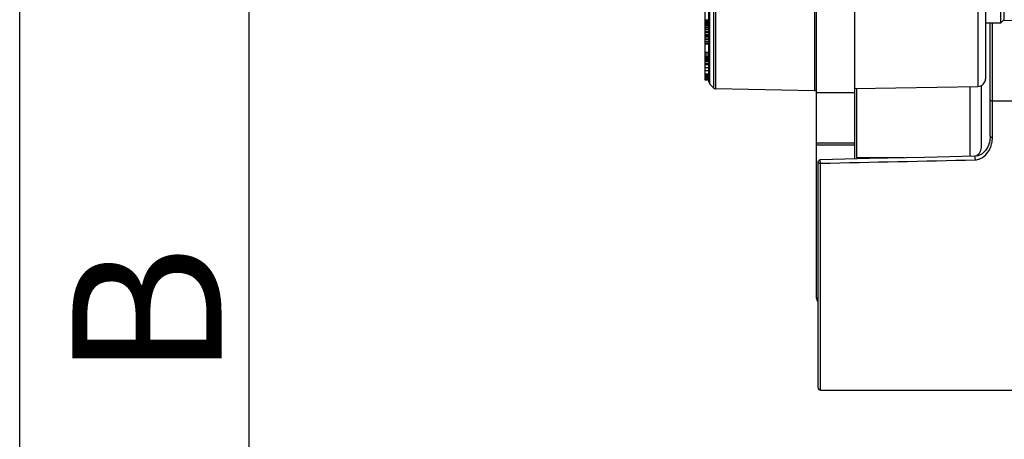
# Model space of a CAD drawing. Units: millimetres. Extents: x 26109 to 27810, y -17935 to -16732.
# Drawn here: x 26109 to 26237, y -16977 to -16922 of the extents above; entities that cross this region are included whole.
import ezdxf

# ---------------------------------------------------------------- set-up
doc = ezdxf.new("R2010")
doc.units = ezdxf.units.MM
doc.layers.add('LA1404-03-00TEXT', color=7, linetype='Continuous')
doc.styles.add('TEXTSTYLE_2', font='txt')

msp = doc.modelspace()

# ---------------------------------------------------------------- linework, layer by layer
at = {"color": 2}
msp.add_line((26108.91, -17935), (26108.91, -16732.07), dxfattribs=at)
at = {"color": 7}
msp.add_line((26138.76, -17905.15), (26138.76, -16761.91), dxfattribs=at)
at = {"color": 7, "linetype": 'Continuous'}
for p, q in [((26212.63, -16958.71), (26212.63, -16848.91)), ((26217.63, -16940.58), (26217.63, -16848.91)), ((26237.08, -16922.51), (26237.08, -16848.91)), ((26198.63, -16930.55), (26198.63, -16850.28)), ((26198.74, -16930.83), (26198.74, -16850)), ((26199.21, -16849.52), (26199.21, -16931.31)), ((26199.49, -16849.4), (26199.49, -16931.43)), ((26212.37, -16849.13), (26212.37, -16931.7)), ((26233.64, -16849.69), (26233.64, -16931.13)), ((26234.63, -16850.69), (26234.63, -16930.13)), ((26236.58, -16881.89), (26236.58, -16922.91)), ((26198.13, -16929.79), (26198.13, -16912.46)), ((26198.63, -16922.5), (26198.13, -16922.5)), ((26198.63, -16922.64), (26198.13, -16922.64)), ((26198.63, -16922.8), (26198.13, -16922.8)), ((26198.63, -16922.9), (26198.13, -16922.9)), ((26198.63, -16923.04), (26198.13, -16923.04)), ((26198.63, -16923.15), (26198.13, -16923.15)), ((26198.63, -16923.26), (26198.13, -16923.26)), ((26236.58, -16922.91), (26234.63, -16922.91)), ((26235.23, -16937.61), (26235.23, -16922.91)), ((26235.53, -16937.76), (26235.53, -16922.91)), ((26237.03, -16922.46), (26236.58, -16922.91)), ((26237.08, -16922.51), (26244.37, -16922.64)), ((26198.63, -16923.44), (26198.13, -16923.44)), ((26198.63, -16923.51), (26198.13, -16923.51)), ((26198.63, -16923.71), (26198.13, -16923.71)), ((26198.63, -16923.99), (26198.13, -16923.99)), ((26198.63, -16924.17), (26198.13, -16924.17)), ((26198.63, -16924.39), (26198.13, -16924.39)), ((26198.63, -16924.44), (26198.13, -16924.44)), ((26198.63, -16924.57), (26198.13, -16924.57)), ((26198.63, -16924.59), (26198.13, -16924.59)), ((26198.63, -16924.63), (26198.13, -16924.63)), ((26198.63, -16924.86), (26198.13, -16924.86)), ((26198.63, -16925.07), (26198.13, -16925.07)), ((26198.63, -16925.32), (26198.13, -16925.32)), ((26198.63, -16925.52), (26198.13, -16925.52)), ((26198.63, -16925.62), (26198.13, -16925.62)), ((26198.63, -16926.71), (26198.13, -16926.71)), ((26198.63, -16926.92), (26198.13, -16926.92)), ((26198.63, -16927.18), (26198.13, -16927.18)), ((26198.63, -16927.35), (26198.13, -16927.35)), ((26198.63, -16927.51), (26198.13, -16927.51)), ((26198.63, -16927.58), (26198.13, -16927.58)), ((26198.63, -16927.64), (26198.13, -16927.64)), ((26198.63, -16927.71), (26198.13, -16927.71)), ((26198.63, -16927.9), (26198.13, -16927.9)), ((26198.63, -16928.13), (26198.13, -16928.13)), ((26198.63, -16928.28), (26198.13, -16928.28)), ((26198.63, -16928.34), (26198.13, -16928.34)), ((26198.63, -16928.71), (26198.13, -16928.71)), ((26198.63, -16929.11), (26198.13, -16929.11)), ((26198.63, -16929.52), (26198.13, -16929.52)), ((26198.63, -16929.57), (26198.13, -16929.57)), ((26198.63, -16929.69), (26198.13, -16929.69)), ((26198.63, -16929.79), (26198.13, -16929.79)), ((26198.13, -16930.31), (26198.13, -16929.8)), ((26198.63, -16929.96), (26198.13, -16929.96)), ((26198.63, -16930.11), (26198.13, -16930.11)), ((26198.63, -16930.26), (26198.13, -16930.26)), ((26198.63, -16930.31), (26198.13, -16930.31)), ((26198.74, -16930.83), (26199.21, -16931.31)), ((26234.13, -16938.88), (26234.13, -16930.99)), ((26212.37, -16931.7), (26199.49, -16931.43)), ((26212.63, -16931.91), (26217.63, -16931.91)), ((26217.63, -16931.41), (26233.64, -16931.13)), ((26217.83, -16931.41), (26217.83, -16940.43)), ((26232.63, -16940.24), (26232.63, -16931.15)), ((26235.53, -16933.01), (26247.53, -16933.01)), ((26217.63, -16938.5), (26212.63, -16938.5)), ((26235.22, -16937.78), (26235.13, -16938.42)), ((26235.23, -16937.61), (26235.22, -16937.78)), ((26217.63, -16938.79), (26212.63, -16938.79)), ((26212.83, -16970.36), (26212.83, -16940.98)), ((26219.55, -16940.53), (26213.12, -16940.68)), ((26213.13, -16970.67), (26213.13, -16941.14)), ((26224.09, -16940.43), (26217.83, -16940.43)), ((26218.61, -16940.43), (26218.61, -16940.55)), ((26212.83, -16958.71), (26212.63, -16958.71)), ((26213.13, -16970.67), (26594.03, -16970.67))]:
    msp.add_line(p, q, dxfattribs=at)
for points in [[(26235.13, -16938.42), (26234.92, -16938.99), (26234.61, -16939.49), (26234.19, -16939.89), (26233.69, -16940.15), (26233.26, -16940.23)], [(26233.26, -16940.23), (26226.7, -16940.37), (26219.55, -16940.53)]]:
    msp.add_lwpolyline(points, dxfattribs=at)
for centre, radius, start, end in [((26199.03, -16930.55), 0.4, 180, 224.4), ((26233.63, -16930.13), 1, 271, 0), ((26199.5, -16931.03), 0.4, 224.4, 268.8), ((26212.38, -16931.45), 0.25, 268.8, 0), ((26231.9, -16937.76), 3.63, 346.98, 0.008), ((26233.23, -16938.95), 1.74, 271.3342, 273.8458), ((26213.13, -16970.37), 0.3, 180, 270)]:
    msp.add_arc(centre, radius, start, end, dxfattribs=at)
msp.add_ellipse((26232.63, -16938.88), major_axis=(0, 1.55), ratio=0.965926, start_param=9.969918, end_param=10.995574, dxfattribs=at)
for points, knots in [([(26235.23, -16932.88), (26235.23, -16932.93), (26235.35, -16933.01), (26235.46, -16933.01), (26235.53, -16933.01)], [0, 0, 0, 0, 0.371841, 1, 1, 1, 1]), ([(26233.82, -16940.59), (26234.25, -16940.44), (26234.99, -16939.83), (26235.34, -16939), (26235.43, -16938.58)], [0, 0, 0, 0, 0.514529, 1, 1, 1, 1]), ([(26235.23, -16937.61), (26235.23, -16937.63), (26235.26, -16937.7), (26235.37, -16937.75), (26235.47, -16937.76), (26235.53, -16937.76)], [0, 0, 0, 0, 0.173176, 0.532902, 1, 1, 1, 1]), ([(26212.83, -16940.98), (26212.83, -16941), (26212.84, -16941.04), (26212.87, -16941.07), (26212.88, -16941.07)], [0, 0, 0, 0, 0.71568, 1, 1, 1, 1]), ([(26212.88, -16941.07), (26212.89, -16941.08), (26212.97, -16941.13), (26213.06, -16941.14), (26213.13, -16941.14)], [0, 0, 0, 0, 0.217913, 1, 1, 1, 1]), ([(26213.12, -16940.69), (26213.12, -16940.69), (26213.12, -16940.68), (26213.12, -16940.68), (26213.12, -16940.68)], [0, 0, 0, 0, 0.741363, 1, 1, 1, 1]), ([(26213.13, -16941.14), (26213.14, -16941.06), (26213.11, -16940.91), (26213.12, -16940.76), (26213.12, -16940.69)], [0, 0, 0, 0, 0.582826, 1, 1, 1, 1]), ([(26233.26, -16940.23), (26233.26, -16940.23), (26233.26, -16940.25), (26233.26, -16940.27), (26233.26, -16940.32), (26233.26, -16940.39), (26233.26, -16940.46), (26233.26, -16940.56), (26233.27, -16940.64), (26233.27, -16940.69)], [0, 0, 0, 0, 0.023219, 0.091568, 0.199665, 0.339581, 0.501558, 0.674122, 1, 1, 1, 1]), ([(26212.63, -16958.71), (26212.63, -16958.77), (26212.65, -16958.89), (26212.7, -16958.99), (26212.73, -16959.05)], [0, 0, 0, 0, 0.480196, 1, 1, 1, 1]), ([(26212.73, -16959.05), (26212.73, -16959.05), (26212.76, -16959.09), (26212.78, -16959.13), (26212.81, -16959.15)], [0, 0, 0, 0, 0.241769, 1, 1, 1, 1])]:
    msp.add_open_spline(points, degree=3, knots=knots, dxfattribs=at)
for points in [[(26212.83, -16940.98), (26212.83, -16940.93), (26212.84, -16940.87), (26212.87, -16940.83)], [(26212.87, -16940.83), (26212.9, -16940.78), (26212.95, -16940.73), (26213, -16940.71)], [(26213, -16940.71), (26213.04, -16940.69), (26213.08, -16940.68), (26213.12, -16940.68)], [(26213.13, -16941.14), (26219.84, -16940.99), (26226.55, -16940.84), (26233.27, -16940.69)], [(26233.34, -16940.69), (26233.51, -16940.68), (26233.67, -16940.64), (26233.82, -16940.59)]]:
    msp.add_open_spline(points, degree=3, dxfattribs=at)

# ---------------------------------------------------------------- texts
at = {"layer": 'LA1404-03-00TEXT', "color": 3, "style": 'TEXTSTYLE_2'}
msp.add_text('B', height=19.41, rotation=90, dxfattribs=at).set_placement((26135.18, -16969.21))

doc.saveas('drawing.dxf')
